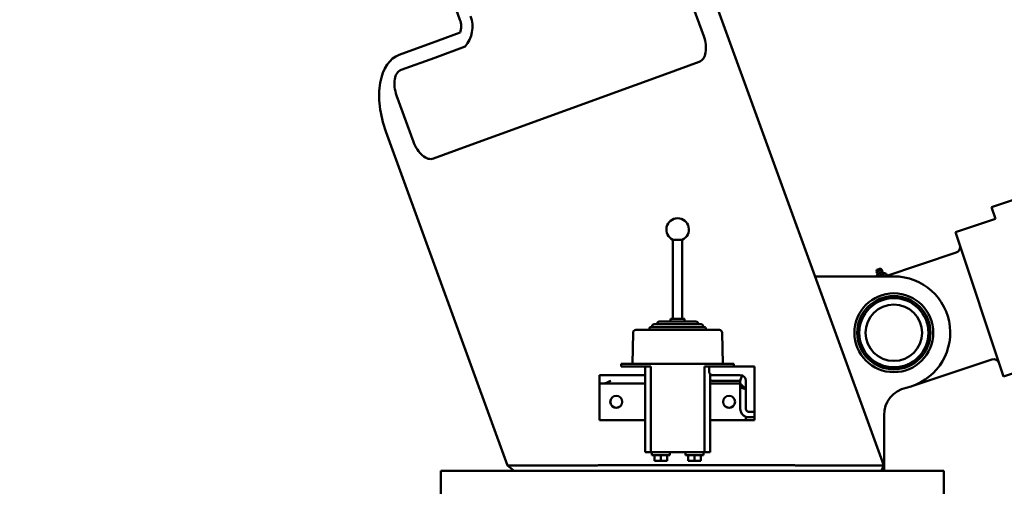
# Model space of a CAD drawing. Units: inches. Extents: x 5 to 845, y 5 to 335.
# Drawn here: x 52 to 96, y 123 to 143 of the extents above; entities that cross this region are included whole.
import ezdxf

# ---------------------------------------------------------------- set-up
doc = ezdxf.new("R2010")
doc.units = ezdxf.units.IN
doc.header["$LTSCALE"] = 40
doc.header["$MEASUREMENT"] = 0
doc.layers.add('Dimension (ANSI)', color=7, linetype='Continuous', lineweight=25)
doc.layers.add('Visible (ANSI)', color=7, linetype='Continuous', lineweight=50)
doc.styles.add('Note Text (ANSI)', font='tahoma.ttf')
doc.dimstyles.new('Default (ANSI)', dxfattribs={"dimscale": 40, "dimtxt": 0.09, "dimasz": 0.098425, "dimexe": 0.125, "dimexo": 0.0625, "dimgap": 0.031496, "dimtad": 0, "dimtih": 1, "dimtoh": 1, "dimdec": 4, "dimrnd": 1e-08, "dimzin": 3, "dimdsep": 46, "dimlunit": 5, "dimtxsty": 'Note Text (ANSI)', "dimcen": 0.09, "dimdle": 0.393701, "dimclrd": 256, "dimclre": 256, "dimclrt": 256, "dimadec": 0, "dimazin": 0, "dimtfac": 1, "dimtofl": 0, "dimtmove": 0, "dimatfit": 3, "dimfxl": 1, "dimfrac": 2, "dimtolj": 1, "dimtzin": 0, "dimlwd": -1, "dimlwe": -1, "dimarcsym": 0})

# ---------------------------------------------------------------- blocks, each defined once
blk = doc.blocks.new('*D7')
at = {"layer": 'Defpoints', "color": 0, "transparency": 16777216}
for p in [(60.802, 170.407), (43.116, 82.939), (67.177, 82.939)]:
    blk.add_point(p, dxfattribs=at)
at = {"layer": 'Dimension (ANSI)', "transparency": 16777216}
for p, q in [((58.302, 170.407), (38.116, 170.407)), ((43.116, 166.47), (43.116, 128.294)), ((43.116, 86.876), (43.116, 121.229)), ((64.677, 82.939), (38.116, 82.939))]:
    blk.add_line(p, q, dxfattribs=at)
for points in [[(42.46, 166.47), (43.772, 166.47), (43.116, 170.407)], [(42.46, 86.876), (43.772, 86.876), (43.116, 82.939)]]:
    blk.add_solid(points, dxfattribs=at)
at = {"layer": 'Dimension (ANSI)', "transparency": 16777216, "insert": (34.809, 127.034), "char_height": 3.6, "attachment_point": 1, "style": 'Note Text (ANSI)'}
blk.add_mtext('\\A1;87 7/16', dxfattribs=at)
blk = doc.blocks.new('*D9')
at = {"layer": 'Defpoints', "color": 0, "transparency": 16777216}
for p in [(262.216, 194.254), (32.385, 82.939), (67.177, 82.939)]:
    blk.add_point(p, dxfattribs=at)
at = {"layer": 'Dimension (ANSI)', "transparency": 16777216}
for p, q in [((259.716, 194.254), (27.385, 194.254)), ((32.385, 190.317), (32.385, 142.129)), ((32.385, 86.876), (32.385, 135.064)), ((64.677, 82.939), (27.385, 82.939))]:
    blk.add_line(p, q, dxfattribs=at)
for points in [[(31.729, 190.317), (33.041, 190.317), (32.385, 194.254)], [(31.729, 86.876), (33.041, 86.876), (32.385, 82.939)]]:
    blk.add_solid(points, dxfattribs=at)
at = {"layer": 'Dimension (ANSI)', "transparency": 16777216, "insert": (22.91, 140.869), "char_height": 3.6, "attachment_point": 1, "style": 'Note Text (ANSI)'}
blk.add_mtext('\\A1;111 5/16', dxfattribs=at)

msp = doc.modelspace()

# ---------------------------------------------------------------- linework, layer by layer
at = {"layer": 'Visible (ANSI)'}
for p, q in [((71.87001, 143.19983), (70.54886, 146.82964)), ((82.68471, 142.46726), (81.51021, 145.69417)), ((82.9063, 144.7651), (90.67197, 123.42908)), ((70.91748, 142.27714), (71.87894, 142.62708)), ((70.91748, 142.27714), (69.18186, 141.64542)), ((70.75931, 141.51511), (72.10534, 142.00503)), ((70.75931, 141.51511), (69.2628, 140.97043)), ((80.99039, 140.7864), (82.48691, 141.33109)), ((80.99039, 140.7864), (79.64436, 140.29649)), ((79.64436, 140.29649), (73.53636, 138.07336)), ((69.06499, 139.83425), (69.81196, 137.78196)), ((95.97796, 127.37539), (134.40435, 140.16844)), ((68.58845, 138.2369), (73.97805, 123.42908)), ((73.53636, 138.07336), (72.19032, 137.58344)), ((70.69381, 137.03875), (72.19032, 137.58344)), ((95.45192, 134.88817), (96.63979, 135.28364)), ((95.45192, 134.88817), (95.62385, 134.37175)), ((93.84578, 133.77979), (95.62385, 134.37175)), ((95.97796, 127.37539), (93.84578, 133.77979)), ((81.31792, 133.43658), (81.73292, 133.43658)), ((81.31792, 129.93658), (81.31792, 133.43658)), ((81.73292, 129.93658), (81.73292, 133.43658)), ((93.88498, 132.87062), (90.71145, 131.81408)), ((90.34469, 132.02621), (90.58332, 132.10565)), ((90.35744, 132.09852), (90.34469, 132.02621)), ((90.36271, 132.10462), (90.5219, 132.15762)), ((90.39588, 131.94028), (90.59385, 132.00619)), ((90.50291, 131.86913), (90.6916, 131.93195)), ((90.52977, 132.15589), (90.58332, 132.10565)), ((90.65192, 131.81464), (90.62683, 131.89)), ((90.6916, 131.93195), (90.73232, 131.94551)), ((90.73232, 131.94551), (90.75407, 131.94105)), ((90.79368, 131.86184), (90.76859, 131.9372)), ((87.62008, 131.81408), (91.11667, 131.81408)), ((90.33754, 131.81408), (90.33818, 131.81429)), ((90.33818, 131.81429), (90.50291, 131.86913)), ((90.76962, 131.83345), (90.78437, 131.85006)), ((80.61292, 129.68658), (80.61292, 129.71158)), ((81.21292, 129.81158), (80.71292, 129.81158)), ((81.21292, 129.81158), (81.21292, 129.90658)), ((81.83792, 129.81158), (81.21292, 129.81158)), ((81.52542, 129.93658), (81.24292, 129.93658)), ((81.80792, 129.93658), (81.52542, 129.93658)), ((81.83792, 129.81158), (81.83792, 129.90658)), ((82.33792, 129.81158), (81.83792, 129.81158)), ((82.43792, 129.68658), (82.43792, 129.71158)), ((79.52542, 127.93658), (79.54946, 129.31376)), ((80.27542, 129.43658), (79.67444, 129.43658)), ((80.27542, 129.43658), (80.27542, 129.51158)), ((80.27542, 129.43658), (82.77542, 129.43658)), ((82.72542, 129.56158), (80.32542, 129.56158)), ((80.38792, 129.56158), (80.38792, 129.58658)), ((82.56292, 129.68658), (80.48792, 129.68658)), ((82.66292, 129.56158), (82.66292, 129.58658)), ((82.77542, 129.43658), (82.77542, 129.51158)), ((83.3764, 129.43658), (82.77542, 129.43658)), ((83.52542, 127.93658), (83.50138, 129.31376)), ((91.90637, 126.94208), (95.46437, 128.12662)), ((79.52542, 127.93658), (79.02542, 127.93658)), ((79.02542, 127.81158), (79.02542, 127.93658)), ((80.33792, 127.81158), (79.02542, 127.81158)), ((83.52542, 127.93658), (79.52542, 127.93658)), ((80.08792, 127.81158), (80.08792, 124.01158)), ((80.33792, 124.01158), (80.33792, 127.81158)), ((82.9633, 127.81158), (82.71292, 127.81158)), ((82.71292, 127.81158), (82.71292, 124.01158)), ((82.93167, 127.55658), (82.93167, 127.81158)), ((83.43167, 127.81158), (82.9633, 127.81158)), ((84.93167, 127.81158), (83.43167, 127.81158)), ((84.02542, 127.93658), (83.52542, 127.93658)), ((84.02542, 127.81158), (84.02542, 127.93658)), ((84.93167, 125.81158), (84.93167, 127.81158)), ((78.55667, 127.43658), (78.05667, 127.43658)), ((78.05667, 127.06158), (78.05667, 127.43658)), ((80.08792, 127.43658), (78.55667, 127.43658)), ((82.96292, 124.01158), (82.96292, 127.47581)), ((83.05167, 127.43658), (83.43167, 127.43658)), ((84.24685, 127.18658), (83.05167, 127.18658)), ((83.43167, 127.43658), (84.30667, 127.43658)), ((84.30667, 127.18658), (84.24685, 127.18658)), ((84.38393, 127.42434), (84.30667, 127.18658)), ((84.30667, 127.18559), (84.30667, 127.18658)), ((84.30667, 127.18158), (84.30667, 127.18559)), ((84.30667, 127.06158), (84.30667, 127.18158)), ((84.55667, 127.18658), (84.55667, 125.93158)), ((78.05667, 127.06158), (78.23171, 127.06158)), ((78.05667, 127.06158), (78.05667, 126.81158)), ((78.05667, 126.81158), (78.05667, 125.55658)), ((80.08792, 127.06158), (78.23171, 127.06158)), ((84.30667, 127.06158), (82.96292, 127.06158)), ((84.30667, 127.04934), (84.30667, 127.06158)), ((84.30667, 127.06158), (84.55667, 126.81158)), ((84.30667, 127.01383), (84.30667, 127.04934)), ((84.55667, 126.81158), (84.30667, 127.04934)), ((84.30667, 126.95852), (84.30667, 127.01383)), ((84.30667, 126.88883), (84.30667, 126.95852)), ((84.30667, 126.81158), (84.30667, 126.88883)), ((84.55667, 126.81158), (84.30667, 126.88883)), ((84.30667, 125.93158), (84.30667, 126.81158)), ((84.67667, 125.81158), (84.93167, 125.81158)), ((84.93167, 125.81158), (84.93167, 125.56158)), ((78.05667, 125.43658), (78.05667, 125.55658)), ((80.08792, 125.43658), (78.05667, 125.43658)), ((84.55667, 125.43658), (82.96292, 125.43658)), ((84.55667, 125.58158), (84.55667, 125.55658)), ((84.55667, 125.58158), (84.55667, 125.55658)), ((84.55667, 125.43658), (84.55667, 125.55658)), ((84.55667, 125.43658), (84.55667, 125.55658)), ((84.55667, 125.43658), (84.93167, 125.43658)), ((84.93167, 125.56158), (84.67667, 125.56158)), ((84.93167, 125.55658), (84.93167, 125.56158)), ((84.93167, 125.55658), (84.93167, 125.43658)), ((90.67917, 125.65316), (90.67917, 123.18908)), ((80.08792, 124.01158), (80.33792, 124.01158)), ((82.71292, 124.01158), (80.33792, 124.01158)), ((80.37542, 124.01158), (80.37542, 123.88658)), ((81.17542, 123.88658), (80.37542, 123.88658)), ((80.49417, 123.88658), (80.49417, 123.63658)), ((80.49417, 123.63658), (80.77542, 123.63658)), ((80.77542, 123.88658), (80.77542, 123.63658)), ((80.77542, 123.63658), (81.05667, 123.63658)), ((81.05667, 123.88658), (81.05667, 123.63658)), ((81.17542, 124.01158), (81.17542, 123.88658)), ((81.87542, 124.01158), (81.87542, 123.88658)), ((82.67542, 123.88658), (81.87542, 123.88658)), ((81.99417, 123.88658), (81.99417, 123.63658)), ((81.99417, 123.63658), (82.27542, 123.63658)), ((82.27542, 123.88658), (82.27542, 123.63658)), ((82.27542, 123.63658), (82.55667, 123.63658)), ((82.55667, 123.88658), (82.55667, 123.63658)), ((82.67542, 124.01158), (82.67542, 123.88658)), ((82.71292, 124.01158), (82.96292, 124.01158)), ((93.33292, 123.18908), (71.02042, 123.18908)), ((71.02042, 123.18908), (71.02042, 121.81408)), ((74.27446, 123.18908), (73.97805, 123.42908)), ((73.97805, 123.42908), (77.77761, 123.42908)), ((78.95379, 123.43908), (85.77995, 123.43908)), ((86.90369, 123.42908), (90.67197, 123.42908)), ((90.67197, 123.42908), (90.55027, 123.18908)), ((93.33292, 123.18908), (93.33292, 121.81408))]:
    msp.add_line(p, q, dxfattribs=at)
for centre, radius in [((91.11667, 129.31408), 1.75), ((91.11667, 129.31408), 1.625), ((91.11667, 129.31408), 1.534), ((91.11667, 129.31408), 1.252), ((78.80667, 126.24908), 0.26562), ((78.80667, 126.24908), 0.265), ((83.80667, 126.24908), 0.26562), ((83.80667, 126.24908), 0.265)]:
    msp.add_circle(centre, radius, dxfattribs=at)
for centre, radius, start, end in [((71.05203, 142.88886), 1.375, 320, 20), ((71.04777, 142.90056), 0.875, 341.786789, 20), ((81.52542, 133.89149), 0.5, 294.519316, 245.480684), ((93.80601, 133.10782), 0.25, 288.41382, 18.41382), ((90.16388, 131.98472), 0.23622, 313.747317, 349.155256), ((90.47147, 132.04352), 0.12795, 187.775111, 233.788411), ((90.36519, 132.09715), 0.00787, 108.41382, 170.000996), ((90.52438, 132.15015), 0.00787, 46.826644, 108.41382), ((90.47147, 132.04352), 0.12795, 343.03923, 29.052529), ((90.75292, 132.18083), 0.23622, 227.672384, 264.996646), ((91.11667, 129.31408), 2.5, 282.513325, 90), ((80.71292, 129.71158), 0.1, 90, 180), ((81.24292, 129.90658), 0.03, 90, 180), ((81.80792, 129.90658), 0.03, 0, 90), ((82.33792, 129.71158), 0.1, 0, 90), ((79.67444, 129.31158), 0.125, 90, 179), ((80.32542, 129.51158), 0.05, 90, 180), ((80.48792, 129.58658), 0.1, 90, 180), ((82.56292, 129.58658), 0.1, 0, 90), ((82.72542, 129.51158), 0.05, 0, 90), ((83.3764, 129.31158), 0.125, 1, 90), ((95.54333, 127.88942), 0.25, 18.41382, 108.41382), ((83.05167, 127.55658), 0.37, 256.121435, 270), ((84.30667, 127.18658), 0.25, 0, 90), ((91.92917, 125.65316), 1.25, 102.513325, 180), ((84.67667, 125.93158), 0.37, 180, 251.075356), ((84.67667, 125.93158), 0.12, 180, 270), ((84.67667, 125.93158), 0.37, 251.075356, 270)]:
    msp.add_arc(centre, radius, start, end, dxfattribs=at)
for centre, major_axis, start_param, end_param in [((82.14489, 142.27078), (0.34202, -0.93969), 0, 1.57079633), ((70.20792, 138.82634), (-1.02606, 2.81908), 0, 1.57079633), ((69.60482, 140.03073), (-0.34202, 0.93969), 0, 1.57079633), ((70.35179, 137.97844), (0.34202, -0.93969), 4.71238898, 6.28318531)]:
    msp.add_ellipse(centre, major_axis=major_axis, ratio=0.57446965, start_param=start_param, end_param=end_param, dxfattribs=at)
for points, weights in [([(90.62683, 131.89), (90.55759, 131.88734), (90.50291, 131.86913)], [1, 1.0379548493, 1]), ([(90.6916, 131.93195), (90.6587, 131.921), (90.62683, 131.89)], [1, 1.0379548493, 1]), ([(90.76859, 131.9372), (90.7245, 131.9429), (90.6916, 131.93195)], [1, 1.0379548493, 1]), ([(90.75407, 131.94105), (90.76097, 131.93963), (90.76859, 131.9372)], [1.01372980614, 1.00899813185, 1]), ([(90.33818, 131.81429), (90.33786, 131.81419), (90.33755, 131.81408)], [1, 1.00052887526, 1.00104301148]), ([(90.38248, 131.81408), (90.35702, 131.82056), (90.33818, 131.81429)], [1.00910441044, 1.03266553567, 1]), ([(90.50291, 131.86913), (90.44988, 131.85148), (90.39488, 131.81408)], [1, 1.0367735781, 1.00228901285]), ([(90.6511, 131.81408), (90.65151, 131.81436), (90.65192, 131.81464)], [1.00052141654, 1.00026252408, 1]), ([(90.65192, 131.81464), (90.65428, 131.81434), (90.65659, 131.81408)], [1, 1.00196018616, 1.00371790388]), ([(90.70367, 131.81408), (90.7168, 131.81586), (90.72891, 131.81989)], [1.01747977779, 1.01364624462, 1]), ([(90.72891, 131.81989), (90.7618, 131.83084), (90.79368, 131.86184)], [1, 1.0379548493, 1]), ([(90.79368, 131.86184), (90.78904, 131.85532), (90.78437, 131.85006)], [1, 1.00899813185, 1.01372980614])]:
    msp.add_rational_spline(points, weights, degree=2, dxfattribs=at)
for points, knots in [([(83.05167, 127.43658), (83.03427, 127.43658), (83.01731, 127.4405), (82.98822, 127.45349), (82.97607, 127.46247), (82.95559, 127.48295), (82.94632, 127.49693), (82.93437, 127.52662), (82.93167, 127.54228), (82.93167, 127.55658)], [2.008519399, 2.008519399, 2.008519399, 2.008519399, 2.212482038, 2.212482038, 2.416444678, 2.416444678, 2.664016186, 2.664016186, 2.911587695, 2.911587695, 2.911587695, 2.911587695]), ([(78.55667, 127.18158), (78.51662, 127.16196), (78.47301, 127.14051), (78.38744, 127.10203), (78.34545, 127.08506), (78.28286, 127.06708), (78.25644, 127.06169), (78.23222, 127.06158), (78.23196, 127.06158), (78.23171, 127.06158)], [0, 0, 0, 0, 0.339852912, 0.339852912, 0.679705825, 0.679705825, 0.906424401, 0.906424401, 0.908827794, 0.908827794, 0.908827794, 0.908827794]), ([(77.77761, 123.42908), (77.78283, 123.42908), (77.78811, 123.42911), (77.7988, 123.4292), (77.80422, 123.42928), (77.8097, 123.42937)], [2.424314271, 2.424314271, 2.424314271, 2.424314271, 2.4907003, 2.4907003, 2.557086328, 2.557086328, 2.557086328, 2.557086328]), ([(77.8097, 123.42937), (77.87197, 123.43047), (77.94346, 123.43163), (78.11427, 123.43405), (78.21625, 123.4353), (78.32392, 123.43631), (78.42353, 123.43725), (78.52799, 123.43799), (78.70987, 123.4388), (78.78651, 123.439), (78.8628, 123.43906)], [0.611956069, 0.611956069, 0.611956069, 0.611956069, 0.832295687, 0.832295687, 1.091376198, 1.091376198, 1.091376198, 1.331086262, 1.331086262, 1.502484759, 1.502484759, 1.502484759, 1.502484759]), ([(78.8628, 123.43906), (78.87801, 123.43907), (78.89318, 123.43908), (78.9235, 123.43908), (78.93865, 123.43908), (78.95379, 123.43908)], [1.5024847589, 1.5024847589, 1.5024847589, 1.5024847589, 1.5366405429, 1.5366405429, 1.5707963268, 1.5707963268, 1.5707963268, 1.5707963268]), ([(85.77995, 123.43908), (85.79512, 123.43908), (85.81028, 123.43908), (85.84061, 123.43908), (85.85578, 123.43907), (85.87095, 123.43906)], [-0.231121099, -0.231121099, -0.231121099, -0.231121099, -0.115560549, -0.115560549, 0, 0, 0, 0]), ([(85.87095, 123.43906), (85.9619, 123.43899), (86.05171, 123.43872), (86.25428, 123.43764), (86.3647, 123.4367), (86.46619, 123.43556), (86.55503, 123.43457), (86.63703, 123.43342), (86.7704, 123.43129), (86.82463, 123.43031), (86.8723, 123.42939)], [-1.570796327, -1.570796327, -1.570796327, -1.570796327, -1.365242046, -1.365242046, -1.091376198, -1.091376198, -1.091376198, -0.851666133, -0.851666133, -0.655275818, -0.655275818, -0.655275818, -0.655275818]), ([(86.8723, 123.42939), (86.87756, 123.42929), (86.8828, 123.42921), (86.89326, 123.42911), (86.89848, 123.42908), (86.90369, 123.42908)], [-0.6552758179, -0.6552758179, -0.6552758179, -0.6552758179, -0.6336159434, -0.6336159434, -0.611956069, -0.611956069, -0.611956069, -0.611956069])]:
    msp.add_open_spline(points, degree=3, knots=knots, dxfattribs=at)
msp.add_rational_spline([(82.96292, 127.43658), (82.98881, 127.43658), (83.0318, 127.43658), (83.05167, 127.43658)], [161.03861351, 170.805182441, 180.667442393, 180.667442393], degree=2, knots=[103.83962885, 103.83962885, 103.83962885, 129.34859972, 155.10750274, 155.10750274, 155.10750274], dxfattribs=at)

# ---------------------------------------------------------------- dimensions: what is measured, and where the dimension line sits
at = {"layer": 'Dimension (ANSI)'}
for base, p1, picture, middle in [((32.38497, 82.93908), (262.21578, 194.25419), '*D9', (32.38497, 138.59663)), ((43.11617, 82.93908), (60.80187, 170.40724), '*D7', (43.11617, 124.76145))]:
    dim = msp.add_linear_dim(base=base, p1=p1, p2=(67.17667, 82.93908), angle=90, dimstyle='Default (ANSI)', override={"dimgap": 0.031496, "dimdec": 4, "dimtol": 0, "dimlim": 0, "dimtp": 0, "dimtm": 0, "dimtdec": 2, "dimatfit": 1}, dxfattribs=at)
    dim.commit()
    dim.dimension.update_dxf_attribs({"geometry": picture, "text_midpoint": middle, "dimtype": 160})

doc.saveas('drawing.dxf')
